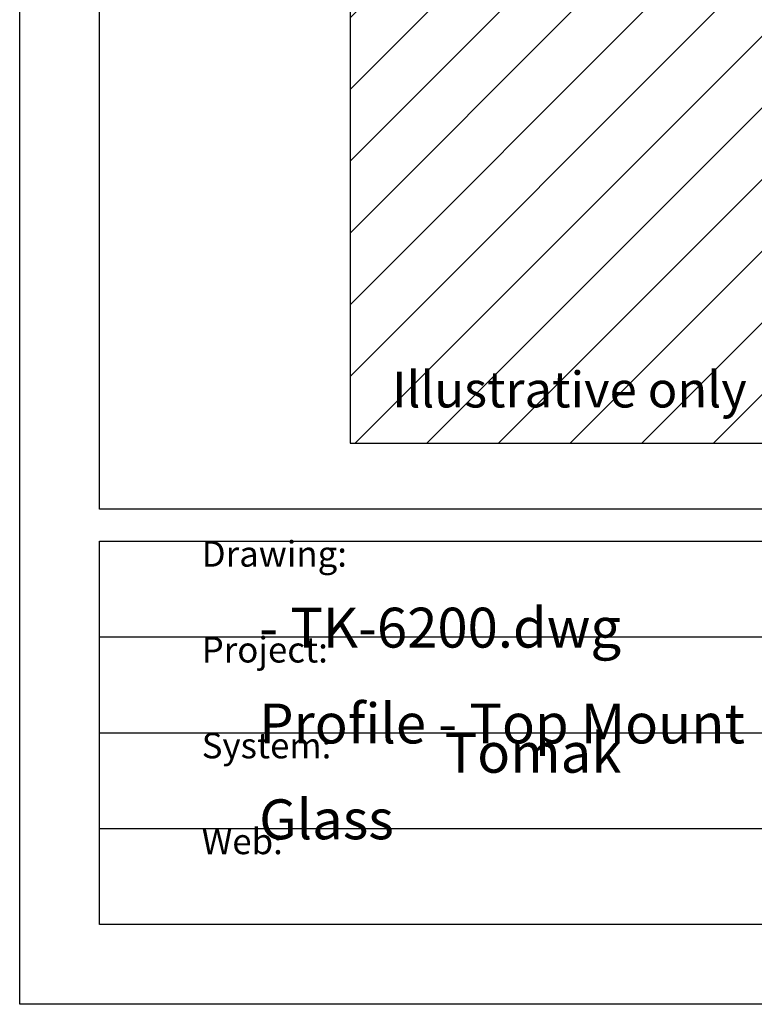
# Model space of a CAD drawing. Units: millimetres. Extents: x -1288 to -745, y -813 to -239.
# Drawn here: x -1288 to -1196, y -813 to -689 of the extents above; entities that cross this region are included whole.
import ezdxf

# ---------------------------------------------------------------- set-up
doc = ezdxf.new("R2010")
doc.units = ezdxf.units.MM
for name, color, linetype in [('Tomak', 7, 'Continuous'), ('Tomak - Frame', 7, 'Continuous'), ('Tomak - Frame Text', 7, 'Continuous')]:
    doc.layers.add(name, color=color, linetype=linetype)
doc.styles.add('HAND1', font='hand1.shx', dxfattribs={"oblique": 10, "height": 15})
doc.styles.get("Standard").update_dxf_attribs({"font": 'arial.ttf'})

# ---------------------------------------------------------------- blocks, each defined once
blk = doc.blocks.new('Tomak Frame')
at = {"layer": 'DEFPOINTS'}
blk.add_lwpolyline([(0, 574), (400, 574), (400, 0), (0, 0)], close=True, dxfattribs=at)
at = {"layer": 'Tomak - Frame'}
blk.add_line((10, 58), (390, 58), dxfattribs=at)
for points in [[(10, 524), (390, 524), (390, 62), (10, 62)], [(10, 58), (390, 58), (390, 10), (10, 10)]]:
    blk.add_lwpolyline(points, close=True, dxfattribs=at)
at = {"layer": 'Tomak - Frame Text'}
for p, q in [((10, 46), (150, 46)), ((10, 34), (150, 34)), ((10, 22), (150, 22))]:
    blk.add_line(p, q, dxfattribs=at)
at = {"layer": 'Tomak - Frame Text', "char_height": 3.2, "attachment_point": 1, "style": 'HAND1'}
for s, insert in [('\\pt4;{\\fArial|b0|i0|c0|p34;\\Q0;^IDrawing:\\H1.625x; }', (10, 58)), ('\\pt4;{\\fArial|b0|i0|c0|p34;\\Q0;^IProject:\\H1.625x; }', (10, 46)), ('\\pt4;{\\fArial|b0|i0|c0|p34;\\Q0;^ISystem:\\H1.6421x; }', (10, 34)), ('\\pt4;{\\fArial|b0|i0|c0|p34;\\Q0;^IWeb:\\H1.625x; }', (10, 22))]:
    blk.add_mtext_dynamic_manual_height_columns(s, width=35, gutter_width=75, heights=[6], dxfattribs=dict(at, insert=insert))

msp = doc.modelspace()

# ---------------------------------------------------------------- hatches: boundary and pattern name
at = {"layer": 'Tomak'}
h = msp.add_hatch(dxfattribs=at)
h.set_pattern_fill('ANSI31', color=8, scale=2)
h.set_pattern_definition([(45, (-526.202, -588.514), (-4.49013, 4.49013), [])])
h.paths.add_polyline_path([(-1000.434, -691.014), (-1011.459, -691.014), (-1012.434, -691.014), (-1012.434, -614.514), (-1063.434, -614.514), (-1063.434, -678.514), (-1246.434, -678.514), (-1246.434, -742.356), (-946.434, -742.356), (-946.434, -614.514), (-1000.434, -614.514)])

# ---------------------------------------------------------------- linework, layer by layer
at = {"layer": 'Tomak', "color": 8}
msp.add_lwpolyline([(-1000.434, -607.514), (-1000.434, -691.014), (-1011.459, -691.014), (-1012.434, -691.014), (-1012.434, -614.514), (-1063.434, -614.514), (-1063.434, -678.514), (-1246.434, -678.514), (-1246.434, -742.356), (-946.434, -742.356), (-946.434, -614.514), (-1000.434, -614.514)], dxfattribs=at)

# ---------------------------------------------------------------- block references
msp.add_blockref('Tomak Frame', (-1287.815, -812.63))

# ---------------------------------------------------------------- texts
at = {"insert": (-1241.157, -733.395), "char_height": 4.5, "attachment_point": 1}
msp.add_mtext_dynamic_manual_height_columns('Illustrative only', width=66.40838, gutter_width=12.5, heights=[0], dxfattribs=at)
at = {"layer": 'Tomak - Frame Text', "char_height": 5, "attachment_point": 1, "style": 'HAND1'}
for s, width, insert in [('\\pi25.766;{\\fArial|b0|i0|c0|p34;\\Q0;Tomak - TK-6200.dwg\\H1.6041x; }', 120, (-1257.815, -754.63)), ('\\pi22.85;{\\fArial|b0|i0|c0|p34;\\Q0;Fine Profile - Top Mount\\H1.6171x; }', 120, (-1257.815, -766.63)), ('\\pi4.6453;{\\fArial|b0|i0|c0|p34;\\Q0;Tomak Glass\\H1.6171x; }', 50, (-1257.815, -778.63))]:
    msp.add_mtext_dynamic_manual_height_columns(s, width=width, gutter_width=75, heights=[6], dxfattribs=dict(at, insert=insert))

doc.saveas('drawing.dxf')
